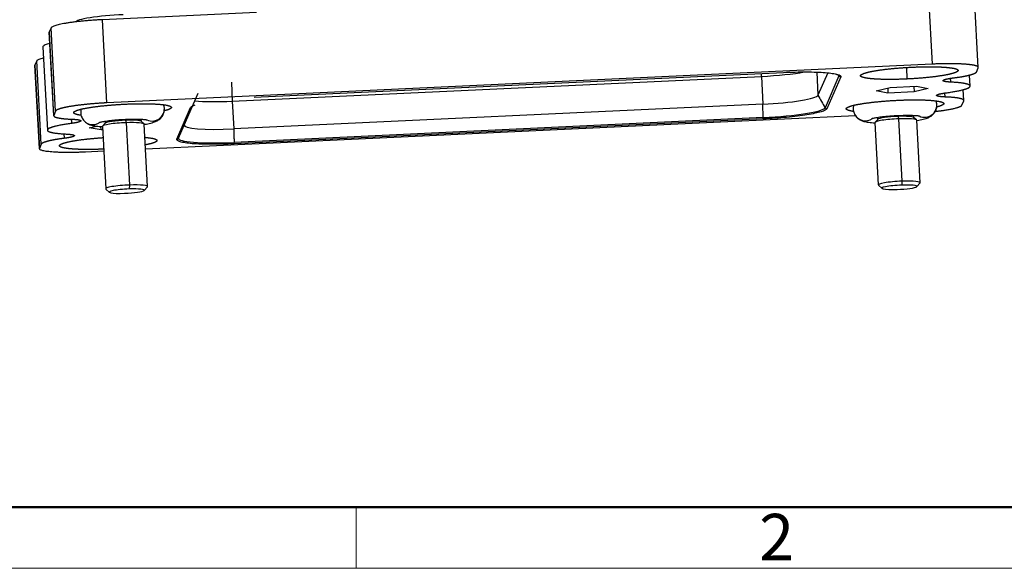
# Model space of a CAD drawing. Units: millimetres. Extents: x 2756 to 3498, y 481 to 1006.
# Drawn here: x 2831 to 2972, y 481 to 559 of the extents above; entities that cross this region are included whole.
import ezdxf

# ---------------------------------------------------------------- set-up
doc = ezdxf.new("R2010")
doc.units = ezdxf.units.MM
doc.header["$LTSCALE"] = 65.395
doc.layers.get('0').update_dxf_attribs({"linetype": 'CONTINUOUS', "lineweight": 30})
doc.layers.add('Dim', color=3, linetype='CONTINUOUS', lineweight=15)
doc.layers.add('图框', color=7, linetype='CONTINUOUS', lineweight=20)
doc.styles.add('Romans字体', font='romans.shx', dxfattribs={"width": 0.75})

# ---------------------------------------------------------------- blocks, each defined once
blk = doc.blocks.new('A4图框-NEW')
at = {"layer": '图框', "lineweight": 50}
blk.add_line((836.855, 484.035), (1126.929, 484.035), dxfattribs=at)
at = {"layer": '图框', "color": 6}
blk.add_line((882.948, 484.035), (882.948, 480.535), dxfattribs=at)
at = {"layer": '图框', "color": 1, "lineweight": 18}
blk.add_line((833.413, 480.535), (1130.412, 480.535), dxfattribs=at)
at = {"layer": '图框', "color": 6, "insert": (906.025, 483.648), "char_height": 2.652, "width": 2.55791, "attachment_point": 1, "style": 'Romans字体'}
blk.add_mtext('2', dxfattribs=at)

msp = doc.modelspace()

# ---------------------------------------------------------------- linework, layer by layer
at = {"color": 7, "linetype": 'Continuous'}
for p, q in [((2961.37, 564.56), (2962.01, 552.66)), ((2968.63, 552.19), (2967.99, 564.09)), ((2865.29, 560.05), (2843.2, 559.02)), ((2843.84, 547.12), (2843.2, 559.02)), ((2835.58, 557.18), (2836.22, 545.28)), ((2835.85, 557.84), (2835.59, 557.23)), ((2836.23, 545.33), (2835.59, 557.23)), ((2836.49, 545.94), (2835.85, 557.84)), ((2834.68, 555.11), (2835.32, 543.21)), ((2833.8, 553.11), (2833.53, 552.5)), ((2834.44, 541.21), (2833.8, 553.11)), ((2833.52, 552.45), (2834.17, 540.55)), ((2834.17, 540.6), (2833.53, 552.5)), ((2962.01, 552.66), (2843.84, 547.12)), ((2864.95, 547.92), (2940.74, 551.48)), ((2864.95, 547.92), (2940.73, 551.47)), ((2940.73, 551.47), (2940.74, 551.48)), ((2945.5, 551.52), (2945.67, 548.2)), ((2947.07, 551.42), (2945.67, 548.2)), ((2958.35, 552.18), (2958.4, 550.53)), ((2968.36, 551.53), (2968.62, 552.14)), ((2861.68, 550.09), (2861.8, 547.36)), ((2861.8, 547.36), (2937.59, 550.91)), ((2937.59, 550.91), (2937.57, 551.33)), ((2937.59, 550.91), (2937.8, 546.94)), ((2948.66, 550.98), (2946.69, 546.43)), ((2948.94, 550.83), (2946.96, 546.28)), ((2967.47, 549.52), (2967.39, 551.1)), ((2954, 548.84), (2956.04, 549.32)), ((2955.7, 548.53), (2954, 548.84)), ((2955.66, 549.23), (2955.7, 548.53)), ((2959.44, 548.7), (2955.7, 548.53)), ((2956.04, 549.32), (2959.78, 549.49)), ((2959.4, 549.48), (2959.44, 548.7)), ((2961.48, 549.19), (2959.44, 548.7)), ((2959.78, 549.49), (2961.48, 549.19)), ((2963.81, 548.52), (2963.84, 547.96)), ((2966.57, 547.45), (2966.49, 549.01)), ((2854.93, 543.95), (2856.91, 548.5)), ((2861.8, 547.36), (2862.01, 543.39)), ((2864.95, 547.92), (2864.95, 547.92)), ((2966.3, 546.8), (2966.56, 547.4)), ((2836.49, 545.94), (2836.23, 545.33)), ((2853.86, 541.91), (2855.83, 546.46)), ((2854.11, 542.09), (2856.09, 546.64)), ((2937.8, 546.94), (2862.01, 543.39)), ((2937.85, 545.01), (2937.8, 546.94)), ((2843.57, 544.5), (2843.58, 544.19)), ((2846.52, 544.77), (2846.53, 544.63)), ((2846.53, 544.63), (2846.61, 544.29)), ((2848.78, 544.47), (2848.76, 544.78)), ((2849.17, 544.12), (2848.76, 544.48)), ((2951.07, 545.25), (2849.39, 540.48)), ((2937.85, 545.01), (2862.06, 541.46)), ((2937.84, 544.82), (2862.06, 541.26)), ((2953.83, 544.3), (2954.31, 535.38)), ((2954.23, 544.76), (2953.85, 544.35)), ((2954.19, 545.05), (2954.21, 544.74)), ((2957.15, 545.32), (2957.16, 545.18)), ((2957.16, 545.18), (2957.23, 544.84)), ((2957.23, 544.84), (2957.71, 535.91)), ((2959.4, 545.02), (2959.38, 545.33)), ((2959.8, 544.67), (2959.38, 545.04)), ((2960.3, 535.7), (2959.82, 544.63)), ((2841.31, 543.55), (2842.34, 543.79)), ((2843.01, 543.24), (2841.31, 543.55)), ((2843.01, 543.24), (2842.99, 543.73)), ((2843.23, 543.26), (2843.01, 543.24)), ((2843.21, 543.75), (2843.69, 534.83)), ((2843.6, 544.21), (2843.23, 543.79)), ((2846.61, 544.29), (2847.09, 535.36)), ((2849.68, 535.15), (2849.2, 544.07)), ((2854.11, 542.09), (2854.93, 543.95)), ((2837.77, 542.05), (2837.74, 542.67)), ((2834.44, 541.21), (2834.17, 540.6)), ((2843.4, 540.2), (2840.79, 540.08)), ((2957.71, 535.91), (2957.67, 535.36)), ((2843.71, 534.79), (2844.23, 534.32)), ((2847.09, 535.36), (2847.05, 534.8)), ((2849.19, 534.59), (2849.66, 535.11)), ((2954.34, 535.34), (2954.86, 534.88)), ((2959.82, 535.14), (2960.29, 535.66))]:
    msp.add_line(p, q, dxfattribs=at)
for centre, major_axis, ratio, start_param, end_param in [((2845.39, 558.98), (5.99, 0.32), 0.118551, 1.429591, 3.141563), ((2937.98, 551.82), (7.49, 0.4), 0.118551, 4.653186, 5.575415), ((2940.27, 550.59), (-8.4, -0.45), 0.118551, 3.08239, 3.195414), ((2948.92, 551.13), (-0.275, 0.12), 0.991208, 0.923748, 2.030897), ((2862.2, 548.27), (7.49, 0.4), 0.118551, 3.826506, 4.653186), ((2938.19, 547.85), (7.49, 0.4), 0.118551, 4.653186, 6.223983), ((2960.95, 546.8), (-1.55, -0.81), 0.99152, 0.62768, 3.018839), ((2850.33, 546.25), (-1.55, -0.81), 0.99152, 0.62768, 3.018839), ((2855.82, 546.76), (-0.275, 0.12), 0.991208, 2.030897, 3.138045), ((2938.29, 546.04), (-8.4, -0.45), 0.118551, 1.511594, 3.08239), ((2946.95, 546.57), (0.275, -0.12), 0.991208, 4.065341, 5.172489), ((2841.85, 545.74), (1.55, 0.81), 0.99152, 3.137658, 4.856973), ((2846.18, 544.31), (-2.6, -0.14), 0.118551, 4.571184, 6.16348), ((2846.18, 544.31), (-2.6, -0.14), 0.118551, 3.261238, 4.571184), ((2846.2, 543.91), (3, 0.16), 0.118551, 6.283155, 7.712776), ((2937.83, 545.11), (0.014, -0.3), 0.058751, 0.119037, 1.226186), ((2952.48, 546.29), (1.55, 0.81), 0.99152, 3.137658, 4.856973), ((2956.83, 544.46), (3, 0.16), 0.118551, 1.429591, 3.141563), ((2956.81, 544.86), (-2.6, -0.14), 0.118551, 4.571184, 6.16348), ((2956.81, 544.86), (-2.6, -0.14), 0.118551, 3.261238, 4.571184), ((2956.83, 544.46), (3, 0.16), 0.118551, 6.283155, 7.712776), ((2846.2, 543.91), (3, 0.16), 0.118551, 1.429591, 3.141563), ((2862.41, 544.3), (7.49, 0.4), 0.118551, 3.08239, 4.653186), ((2853.84, 542.21), (-0.275, 0.12), 0.991208, 2.030897, 3.138045), ((2862.51, 542.48), (-8.4, -0.45), 0.118551, 6.223983, 7.794779), ((2862.04, 541.56), (0.014, -0.3), 0.058751, 0.119037, 1.226186), ((2957.31, 535.54), (-3, -0.16), 0.118551, 4.571184, 6.40283), ((2957.31, 535.54), (-3, -0.16), 0.118551, 3.021888, 4.571184), ((2846.68, 534.99), (-3, -0.16), 0.118551, 4.571184, 6.40283), ((2846.71, 534.49), (2.5, 0.13), 0.118551, 1.429591, 4.571184), ((2846.71, 534.49), (2.5, 0.13), 0.118551, 4.571184, 7.712776), ((2846.68, 534.99), (-3, -0.16), 0.118551, 3.021888, 4.571184), ((2957.34, 535.04), (2.5, 0.13), 0.118551, 1.429591, 4.571184), ((2957.34, 535.04), (2.5, 0.13), 0.118551, 4.571184, 7.712776)]:
    msp.add_ellipse(centre, major_axis=major_axis, ratio=ratio, start_param=start_param, end_param=end_param, dxfattribs=at)
for points, degree in [([(2843.2, 559.02), (2842.97, 559.01), (2842.51, 558.98), (2841.83, 558.94), (2841.16, 558.89), (2840.5, 558.83), (2839.86, 558.76), (2839.26, 558.69), (2838.68, 558.62), (2838.15, 558.54), (2837.66, 558.45), (2837.22, 558.37), (2836.84, 558.28), (2836.51, 558.19), (2836.25, 558.1), (2836.05, 558.01), (2835.91, 557.92), (2835.86, 557.87), (2835.85, 557.84)], 3), ([(2835.59, 557.23), (2835.58, 557.22), (2835.58, 557.2), (2835.58, 557.18)], 3), ([(2833.53, 552.5), (2833.53, 552.48), (2833.52, 552.47), (2833.52, 552.45)], 3), ([(2948.66, 550.98), (2948.63, 551.03), (2948.61, 551.08), (2948.58, 551.13)], 3), ([(2964.62, 550.63), (2964.63, 550.45), (2964.64, 550.27), (2964.65, 550.09)], 3), ([(2843.84, 547.12), (2843.16, 547.09), (2841.79, 546.99), (2840.5, 546.87), (2839.31, 546.72), (2838.29, 546.56), (2837.46, 546.38), (2836.87, 546.2), (2836.53, 546.02), (2836.49, 545.94)], 2), ([(2838.82, 544.19), (2838.81, 544.39), (2838.8, 544.59), (2838.79, 544.78)], 3), ([(2862.01, 543.39), (2862.06, 541.46)], 1), ([(2834.17, 540.55), (2834.16, 540.57), (2834.17, 540.58), (2834.17, 540.6)], 3)]:
    msp.add_open_spline(points, degree=degree, dxfattribs=at)
for points, degree, knots in [([(2835.66, 555.63), (2835.53, 555.59), (2835.41, 555.56), (2835.19, 555.48), (2835.08, 555.44), (2834.91, 555.36), (2834.85, 555.32), (2834.74, 555.24), (2834.71, 555.21), (2834.68, 555.15), (2834.68, 555.13), (2834.68, 555.11)], 3, [0, 0, 0, 0, 0.200932, 0.200932, 0.428295, 0.428295, 0.655659, 0.655659, 0.883022, 0.883022, 1, 1, 1, 1]), ([(2834.77, 553.54), (2834.62, 553.5), (2834.5, 553.47), (2834.27, 553.39), (2834.17, 553.36), (2834.01, 553.28), (2833.94, 553.25), (2833.84, 553.18), (2833.81, 553.14), (2833.8, 553.11)], 3, [0, 0, 0, 0, 0.247319, 0.247319, 0.498212, 0.498212, 0.749106, 0.749106, 1, 1, 1, 1]), ([(2940.74, 551.48), (2941.31, 551.5), (2941.88, 551.52), (2942.97, 551.55), (2943.5, 551.55), (2945.04, 551.55), (2945.96, 551.51), (2947.11, 551.42), (2947.44, 551.39), (2948.02, 551.3), (2948.27, 551.25), (2948.84, 551.09), (2949, 550.97), (2948.94, 550.83)], 3, [0, 0, 0, 0, 0.125, 0.125, 0.25, 0.25, 0.5, 0.5, 0.625, 0.625, 0.75, 0.75, 1, 1, 1, 1]), ([(2958.4, 550.53), (2957, 550.46), (2955.75, 550.47), (2955.13, 550.47), (2954.58, 550.49), (2954.03, 550.51), (2953.11, 550.58), (2952.41, 550.69), (2952.18, 550.75), (2951.71, 550.88), (2951.86, 551.22), (2952.46, 551.4), (2952.75, 551.49), (2953.58, 551.67), (2954.09, 551.75), (2955.12, 551.91), (2956.44, 552.04), (2957.74, 552.16), (2959.13, 552.23)], 2, [0, 0, 0, 0.125, 0.125, 0.1875, 0.1875, 0.25, 0.3125, 0.375, 0.375, 0.5, 0.625, 0.625, 0.6875, 0.75, 0.75, 0.875, 0.875, 1, 1, 1]), ([(2959.13, 552.23), (2960.53, 552.29), (2961.78, 552.29), (2962.4, 552.29), (2962.95, 552.27), (2963.5, 552.25), (2964.42, 552.17), (2965.13, 552.07), (2965.36, 552.01), (2965.82, 551.87), (2965.67, 551.54), (2965.07, 551.36), (2964.78, 551.27), (2963.95, 551.09), (2963.44, 551.01), (2962.41, 550.84), (2961.1, 550.72), (2959.79, 550.59), (2958.4, 550.53)], 2, [0, 0, 0, 0.125, 0.125, 0.1875, 0.1875, 0.25, 0.3125, 0.375, 0.375, 0.5, 0.625, 0.625, 0.6875, 0.75, 0.75, 0.875, 0.875, 1, 1, 1]), ([(2968.62, 552.14), (2968.69, 552.31), (2968.23, 552.44), (2967.77, 552.57), (2966.84, 552.64), (2965.91, 552.72), (2964.65, 552.72), (2963.41, 552.72), (2962.01, 552.66)], 2, [0, 0, 0, 0.25, 0.25, 0.5, 0.5, 0.75, 0.75, 1, 1, 1]), ([(2965.02, 550.69), (2965.75, 550.78), (2966.35, 550.88), (2966.95, 550.99), (2967.82, 551.21), (2968.06, 551.32), (2968.31, 551.43), (2968.36, 551.53)], 2, [0, 0, 0, 0.25, 0.25, 0.5, 0.75, 0.75, 1, 1, 1]), ([(2948.28, 551.23), (2948.32, 551.22), (2948.43, 551.19), (2948.55, 551.15), (2948.64, 551.1), (2948.67, 551.08), (2948.67, 551.08), (2948.67, 551.08)], 3, [0, 0, 0, 0, 0.150551, 0.450062, 0.725259, 0.972262, 1, 1, 1, 1]), ([(2964.65, 550.09), (2964.1, 550.12), (2963.82, 550.18), (2963.68, 550.21), (2963.57, 550.29), (2963.63, 550.38), (2963.84, 550.47), (2964.4, 550.61), (2965.02, 550.69)], 2, [0, 0, 0, 0.25, 0.25, 0.375, 0.5, 0.625, 0.75, 1, 1, 1]), ([(2963.98, 548.55), (2965.53, 548.76), (2966.44, 549), (2966.9, 549.12), (2967.41, 549.36), (2967.51, 549.58), (2967.18, 549.78), (2966.82, 549.86), (2966.08, 550.02), (2964.65, 550.09)], 2, [0, 0, 0, 0.25, 0.25, 0.375, 0.5, 0.625, 0.75, 0.75, 1, 1, 1]), ([(2963.84, 547.96), (2963.27, 547.99), (2962.96, 548.05), (2962.81, 548.08), (2962.66, 548.15), (2962.68, 548.24), (2962.86, 548.33), (2963.38, 548.47), (2963.98, 548.55)], 2, [0, 0, 0, 0.25, 0.25, 0.375, 0.5, 0.625, 0.75, 1, 1, 1]), ([(2949.73, 546.32), (2949.81, 546.49), (2950.4, 546.67), (2951, 546.85), (2952.04, 547.01), (2953.07, 547.18), (2954.38, 547.3), (2955.69, 547.43), (2957.08, 547.49)], 2, [0, 0, 0, 0.25, 0.25, 0.5, 0.5, 0.75, 0.75, 1, 1, 1]), ([(2957.08, 547.49), (2958.47, 547.56), (2959.72, 547.56), (2960.98, 547.55), (2962.84, 547.4), (2963.3, 547.27), (2963.76, 547.14), (2963.69, 546.97)], 2, [0, 0, 0, 0.25, 0.25, 0.5, 0.75, 0.75, 1, 1, 1]), ([(2959.83, 544.59), (2959.85, 544.6), (2960.03, 544.63), (2960.35, 544.68), (2960.77, 544.78), (2961.12, 544.87), (2961.41, 544.98), (2961.65, 545.09), (2961.87, 545.22), (2962.09, 545.39), (2962.29, 545.6), (2962.47, 545.85), (2962.61, 546.14), (2962.69, 546.46), (2962.72, 546.8), (2962.68, 547.12), (2962.63, 547.32), (2962.6, 547.4)], 3, [0, 0, 0, 0, 0.016161, 0.11788, 0.224246, 0.341032, 0.423526, 0.486209, 0.54456, 0.600893, 0.657248, 0.714336, 0.772261, 0.830696, 0.889454, 0.952353, 1, 1, 1, 1]), ([(2966.56, 547.4), (2966.61, 547.51), (2966.29, 547.69), (2965.58, 547.84), (2965.04, 547.89), (2964.52, 547.94), (2963.84, 547.96)], 2, [0, 0, 0, 0.25, 0.5, 0.75, 0.75, 1, 1, 1]), ([(2839.1, 545.77), (2839.18, 545.94), (2839.78, 546.12), (2840.37, 546.3), (2841.41, 546.46), (2842.44, 546.63), (2843.75, 546.75), (2845.06, 546.88), (2846.45, 546.94)], 2, [0, 0, 0, 0.25, 0.25, 0.5, 0.5, 0.75, 0.75, 1, 1, 1]), ([(2840.14, 545.34), (2839.75, 545.39), (2839.49, 545.47), (2839.03, 545.6), (2839.1, 545.77)], 2, [0, 0, 0, 0.353509, 0.353509, 1, 1, 1]), ([(2840.15, 546.21), (2840.14, 546.17), (2840.11, 546.02), (2840.09, 545.74), (2840.12, 545.4), (2840.21, 545.13), (2840.28, 544.98), (2840.3, 544.93)], 3, [0, 0, 0, 0, 0.105647, 0.356991, 0.626047, 0.878744, 1, 1, 1, 1]), ([(2846.45, 546.94), (2847.84, 547.01), (2849.1, 547), (2850.35, 547), (2852.21, 546.85), (2852.67, 546.72), (2853.13, 546.59), (2853.07, 546.42)], 2, [0, 0, 0, 0.25, 0.25, 0.5, 0.75, 0.75, 1, 1, 1]), ([(2849.2, 544.04), (2849.23, 544.05), (2849.4, 544.07), (2849.72, 544.13), (2850.14, 544.22), (2850.49, 544.32), (2850.79, 544.43), (2851.02, 544.54), (2851.24, 544.67), (2851.46, 544.84), (2851.67, 545.05), (2851.84, 545.3), (2851.98, 545.59), (2852.07, 545.91), (2852.09, 546.25), (2852.06, 546.57), (2852, 546.77), (2851.97, 546.85)], 3, [0, 0, 0, 0, 0.016161, 0.11788, 0.224246, 0.341032, 0.423526, 0.486209, 0.54456, 0.600893, 0.657248, 0.714336, 0.772261, 0.830696, 0.889454, 0.952353, 1, 1, 1, 1]), ([(2853.07, 546.42), (2852.99, 546.25), (2852.25, 546.03), (2852.09, 545.99)], 2, [0, 0, 0, 0.812224, 1, 1, 1]), ([(2855.83, 546.46), (2855.86, 546.53), (2855.95, 546.6), (2856.17, 546.72), (2856.27, 546.76), (2856.39, 546.8)], 3, [0, 0, 0, 0, 0.629822, 0.629822, 1, 1, 1, 1]), ([(2856.08, 546.62), (2856.08, 546.62), (2856.09, 546.64), (2856.17, 546.69), (2856.29, 546.75), (2856.42, 546.8), (2856.48, 546.82)], 3, [0, 0, 0, 0, 0.223229, 0.470318, 0.745587, 1, 1, 1, 1]), ([(2946.96, 546.28), (2946.93, 546.21), (2946.84, 546.14), (2946.57, 545.99), (2946.37, 545.92), (2945.64, 545.69), (2944.95, 545.55), (2943.68, 545.35), (2943.22, 545.28), (2942.24, 545.16), (2941.73, 545.1), (2940.12, 544.95), (2939, 544.87), (2937.84, 544.82)], 3, [0, 0, 0, 0, 0.125, 0.125, 0.25, 0.25, 0.5, 0.5, 0.625, 0.625, 0.75, 0.75, 1, 1, 1, 1]), ([(2950.77, 545.89), (2950.37, 545.95), (2950.12, 546.02), (2949.66, 546.15), (2949.73, 546.32)], 2, [0, 0, 0, 0.353509, 0.353509, 1, 1, 1]), ([(2950.78, 546.77), (2950.77, 546.72), (2950.73, 546.57), (2950.71, 546.29), (2950.75, 545.95), (2950.83, 545.68), (2950.9, 545.53), (2950.93, 545.48)], 3, [0, 0, 0, 0, 0.105647, 0.356991, 0.626047, 0.878744, 1, 1, 1, 1]), ([(2962.5, 545.9), (2963.31, 545.99), (2965.03, 546.27), (2965.63, 546.45), (2966.22, 546.63), (2966.3, 546.8)], 2, [0, 0, 0, 0.249478, 0.624739, 0.624739, 1, 1, 1]), ([(2963.69, 546.97), (2963.61, 546.8), (2962.88, 546.58), (2962.72, 546.54)], 2, [0, 0, 0, 0.812224, 1, 1, 1]), ([(2836.23, 545.33), (2836.19, 545.23), (2836.51, 545.05), (2837.22, 544.9), (2837.75, 544.85), (2838.28, 544.8), (2838.96, 544.78)], 2, [0, 0, 0, 0.25, 0.5, 0.75, 0.75, 1, 1, 1]), ([(2838.96, 544.78), (2839.53, 544.75), (2839.84, 544.69), (2839.99, 544.66), (2840.14, 544.59), (2840.12, 544.5), (2839.93, 544.41), (2839.42, 544.27), (2838.82, 544.19)], 2, [0, 0, 0, 0.25, 0.25, 0.375, 0.5, 0.625, 0.75, 1, 1, 1]), ([(2840.3, 544.93), (2840.35, 544.83), (2840.46, 544.66), (2840.66, 544.44), (2840.87, 544.27), (2841.08, 544.14), (2841.3, 544.03), (2841.53, 543.95), (2841.79, 543.88), (2842.12, 543.82), (2842.51, 543.77), (2842.88, 543.74), (2843.11, 543.72), (2843.19, 543.72)], 3, [0, 0, 0, 0, 0.078176, 0.146885, 0.214386, 0.281794, 0.351664, 0.42892, 0.522661, 0.652201, 0.797233, 0.929952, 1, 1, 1, 1]), ([(2842.72, 544.32), (2842.72, 544.32), (2842.73, 544.32), (2842.76, 544.33), (2842.86, 544.36), (2843.02, 544.4), (2843.25, 544.44), (2843.55, 544.5), (2843.91, 544.55), (2844.31, 544.6), (2844.76, 544.65), (2845.24, 544.69), (2845.74, 544.73), (2846.25, 544.76), (2846.76, 544.78), (2847.26, 544.79), (2847.74, 544.8), (2848.19, 544.8), (2848.59, 544.79), (2848.94, 544.77), (2849.22, 544.75), (2849.43, 544.72), (2849.55, 544.7), (2849.61, 544.69), (2849.62, 544.69), (2849.62, 544.69)], 3, [0, 0, 0, 0, 0.008408, 0.03837, 0.072836, 0.111955, 0.155222, 0.201749, 0.250613, 0.301059, 0.352541, 0.404689, 0.457246, 0.510029, 0.562895, 0.615688, 0.668258, 0.720439, 0.772002, 0.822614, 0.871769, 0.913448, 0.951196, 0.98436, 1, 1, 1, 1]), ([(2950.93, 545.48), (2950.98, 545.38), (2951.09, 545.21), (2951.29, 544.99), (2951.49, 544.82), (2951.71, 544.69), (2951.92, 544.59), (2952.15, 544.5), (2952.42, 544.43), (2952.74, 544.37), (2953.13, 544.32), (2953.51, 544.29), (2953.76, 544.27), (2953.85, 544.27)], 3, [0, 0, 0, 0, 0.077345, 0.145324, 0.212107, 0.278799, 0.347927, 0.424361, 0.517106, 0.64527, 0.78876, 0.920069, 1, 1, 1, 1]), ([(2953.35, 544.87), (2953.35, 544.87), (2953.35, 544.87), (2953.39, 544.88), (2953.48, 544.91), (2953.65, 544.95), (2953.88, 545), (2954.17, 545.05), (2954.53, 545.1), (2954.94, 545.15), (2955.39, 545.2), (2955.87, 545.24), (2956.37, 545.28), (2956.88, 545.31), (2957.39, 545.33), (2957.89, 545.34), (2958.37, 545.35), (2958.81, 545.35), (2959.22, 545.34), (2959.57, 545.32), (2959.85, 545.3), (2960.05, 545.28), (2960.18, 545.26), (2960.23, 545.24), (2960.24, 545.24), (2960.24, 545.24)], 3, [0, 0, 0, 0, 0.008408, 0.03837, 0.072836, 0.111955, 0.155222, 0.201749, 0.250613, 0.301059, 0.352541, 0.404689, 0.457246, 0.510029, 0.562895, 0.615688, 0.668258, 0.720439, 0.772002, 0.822614, 0.871769, 0.913448, 0.951196, 0.98436, 1, 1, 1, 1]), ([(2838.82, 544.19), (2837.27, 543.98), (2836.35, 543.74), (2835.9, 543.62), (2835.38, 543.38), (2835.29, 543.16), (2835.61, 542.96), (2835.98, 542.88), (2836.71, 542.72), (2838.15, 542.65)], 2, [0, 0, 0, 0.25, 0.25, 0.375, 0.5, 0.625, 0.75, 0.75, 1, 1, 1]), ([(2837.77, 542.05), (2837.04, 541.96), (2836.45, 541.86), (2835.85, 541.75), (2834.98, 541.53), (2834.73, 541.42), (2834.49, 541.31), (2834.44, 541.21)], 2, [0, 0, 0, 0.25, 0.25, 0.5, 0.75, 0.75, 1, 1, 1]), ([(2843.38, 540.5), (2842.14, 540.45), (2841.02, 540.45), (2840.4, 540.45), (2839.84, 540.47), (2839.29, 540.49), (2838.37, 540.56), (2837.67, 540.67), (2837.44, 540.73), (2836.98, 540.86), (2837.12, 541.2), (2837.72, 541.38), (2838.02, 541.47), (2838.84, 541.65), (2839.35, 541.73), (2840.39, 541.9), (2841.7, 542.02), (2842.48, 542.09), (2843.29, 542.15)], 2, [0, 0, 0, 0.119909, 0.119909, 0.186599, 0.186599, 0.253289, 0.319979, 0.386669, 0.386669, 0.520049, 0.653429, 0.653429, 0.720119, 0.786809, 0.786809, 0.920189, 0.920189, 1, 1, 1]), ([(2838.15, 542.65), (2838.7, 542.62), (2838.97, 542.56), (2839.11, 542.52), (2839.22, 542.45), (2839.17, 542.36), (2838.95, 542.27), (2838.39, 542.13), (2837.77, 542.05)], 2, [0, 0, 0, 0.25, 0.25, 0.375, 0.5, 0.625, 0.75, 1, 1, 1]), ([(2849.31, 542.19), (2849.72, 542.15), (2850.39, 542.05), (2850.62, 541.99), (2851.08, 541.86), (2850.94, 541.52), (2850.34, 541.34), (2850.04, 541.25), (2849.51, 541.14), (2849.38, 541.11)], 2, [0, 0, 0, 0.126237, 0.265111, 0.265111, 0.54286, 0.820609, 0.820609, 0.959483, 1, 1, 1]), ([(2862.06, 541.26), (2861.48, 541.24), (2860.92, 541.22), (2859.83, 541.19), (2859.29, 541.19), (2857.75, 541.19), (2856.83, 541.22), (2855.69, 541.31), (2855.35, 541.35), (2854.77, 541.44), (2854.53, 541.48), (2853.96, 541.65), (2853.8, 541.77), (2853.86, 541.91)], 3, [0, 0, 0, 0, 0.125, 0.125, 0.25, 0.25, 0.5, 0.5, 0.625, 0.625, 0.75, 0.75, 1, 1, 1, 1]), ([(2840.79, 540.08), (2840.56, 540.07), (2840.1, 540.05), (2839.43, 540.03), (2838.77, 540.02), (2838.14, 540.02), (2837.53, 540.02), (2836.96, 540.04), (2836.43, 540.06), (2835.95, 540.1), (2835.52, 540.14), (2835.14, 540.18), (2834.82, 540.24), (2834.55, 540.3), (2834.36, 540.37), (2834.25, 540.43), (2834.21, 540.47), (2834.2, 540.48)], 3, [0, 0, 0, 0, 0.068901, 0.137803, 0.206704, 0.275605, 0.344507, 0.413408, 0.48231, 0.551211, 0.620112, 0.689014, 0.757915, 0.826816, 0.895718, 0.964619, 1, 1, 1, 1])]:
    msp.add_open_spline(points, degree=degree, knots=knots, dxfattribs=at)
at = {"color": 7, "linetype": 'Continuous', "extrusion": (-8.02115e-07, -4.57406e-07, -1)}
msp.add_open_spline([(2945.67, 548.2), (2946.01, 547.61), (2946.35, 547.02), (2946.69, 546.43)], degree=3, dxfattribs=at)

# ---------------------------------------------------------------- block references
at = {"layer": 'Dim', "xscale": 2.5, "yscale": 2.5, "zscale": 2.5}
msp.add_blockref('A4图框-NEW', (672.18, -720.8), dxfattribs=at)

doc.saveas('drawing.dxf')
